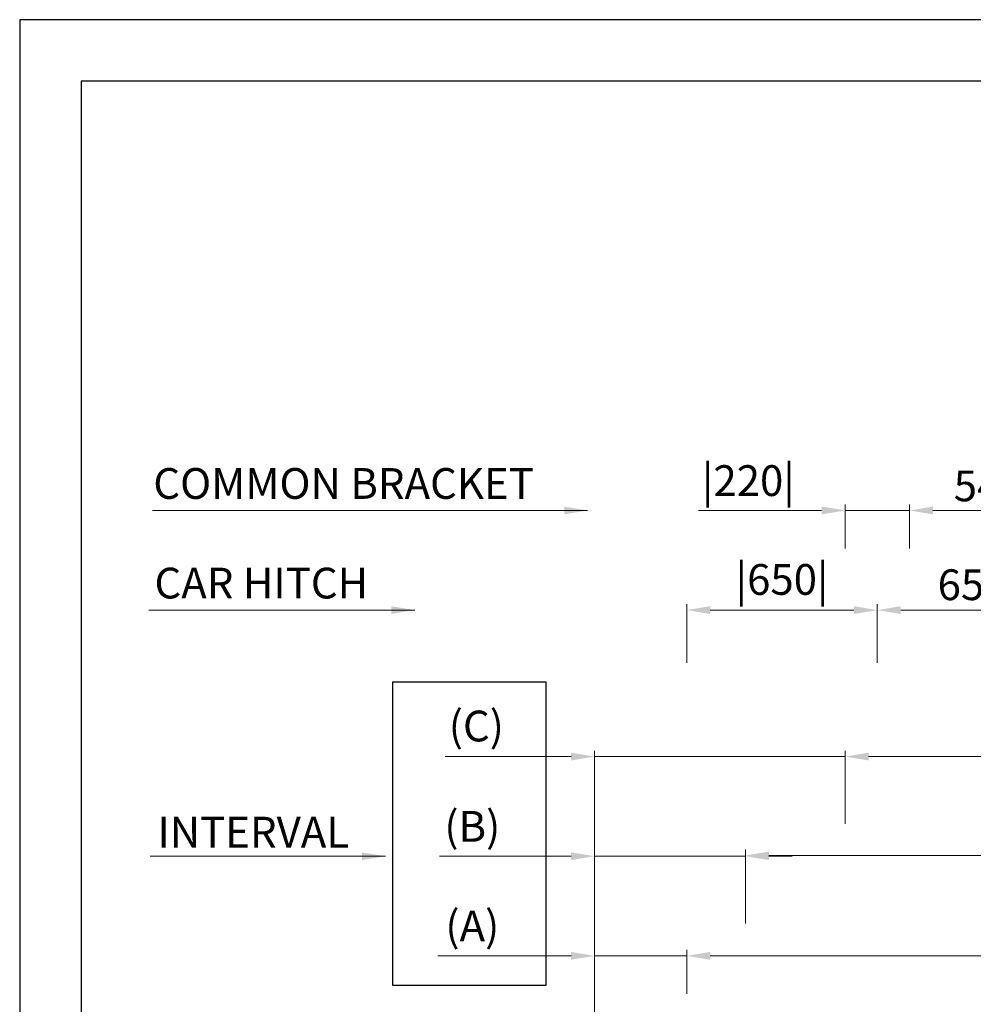
# Model space of a CAD drawing. Units: millimetres. Extents: x 138086 to 232433, y -118390 to 68727.
# Drawn here: x 187758 to 191011, y -55093 to -51733 of the extents above; entities that cross this region are included whole.
import ezdxf

# ---------------------------------------------------------------- set-up
doc = ezdxf.new("R2010")
doc.units = ezdxf.units.MM
doc.layers.get('0').update_dxf_attribs({"lineweight": 30})
doc.layers.add('AM_8', color=1, linetype='Continuous', lineweight=25)
doc.layers.add('치수선', color=3, linetype='Continuous', lineweight=9)
doc.styles.get("Standard").update_dxf_attribs({"font": 'iso.shx', "height": 75, "bigfont": 'whgtxt.shx'})
doc.styles.add('WBSS단면도', font='iso.shx', dxfattribs={"height": 105, "bigfont": 'whgtxt.shx'})
doc.dimstyles.new('(단면도) AM_ISO', dxfattribs={"dimtxt": 105, "dimasz": 80, "dimexe": 20, "dimexo": 20, "dimgap": 30, "dimtad": 1, "dimtih": 1, "dimtoh": 1, "dimdsep": 46, "dimtxsty": 'WBSS단면도', "dimcen": 0, "dimclrd": 256, "dimclre": 256, "dimclrt": 2, "dimadec": 0, "dimazin": 2, "dimtp": 0.1, "dimtm": 0.1, "dimtfac": 0.71, "dimtix": 1, "dimtmove": 0, "dimatfit": 0, "dimfxl": 1, "dimlwd": -1, "dimlwe": -1, "dimarcsym": 1})

# ---------------------------------------------------------------- blocks, each defined once
blk = doc.blocks.new('*D1253')
at = {"layer": 'Defpoints', "color": 0, "transparency": 16777216}
for p in [(190033.9, -54928), (190033.9, -55078), (189718.9, -57354.2)]:
    blk.add_point(p, dxfattribs=at)
at = {"layer": '치수선', "linetype": 'ByBlock', "transparency": 16777216}
for p, q in [((189718.9, -57334.2), (189718.9, -54908)), ((190033.9, -55058), (190033.9, -54908)), ((189638.9, -54928), (189184.6, -54928)), ((190033.9, -54928), (189718.9, -54928)), ((190113.9, -54928), (190193.9, -54928))]:
    blk.add_line(p, q, dxfattribs=at)
at = {"layer": '치수선', "transparency": 16777216}
for points in [[(189638.9, -54914.7), (189638.9, -54941.3), (189718.9, -54928)], [(190113.9, -54914.7), (190113.9, -54941.3), (190033.9, -54928)]]:
    blk.add_solid(points, dxfattribs=at)
at = {"layer": '치수선', "color": 2, "transparency": 16777216, "insert": (189302, -54839.7), "char_height": 105, "attachment_point": 5, "style": 'WBSS단면도'}
blk.add_mtext('(A)', dxfattribs=at)
blk = doc.blocks.new('*D1254')
at = {"layer": 'Defpoints', "color": 0, "transparency": 16777216}
for p in [(195033.9, -54928), (190033.9, -55078), (195033.9, -55078)]:
    blk.add_point(p, dxfattribs=at)
at = {"layer": '치수선', "linetype": 'ByBlock', "transparency": 16777216}
for p, q in [((190033.9, -55058), (190033.9, -54908)), ((195033.9, -55058), (195033.9, -54908)), ((190113.9, -54928), (194953.9, -54928))]:
    blk.add_line(p, q, dxfattribs=at)
at = {"layer": '치수선', "transparency": 16777216}
for points in [[(190113.9, -54914.7), (190113.9, -54941.3), (190033.9, -54928)], [(194953.9, -54914.7), (194953.9, -54941.3), (195033.9, -54928)]]:
    blk.add_solid(points, dxfattribs=at)
at = {"layer": '치수선', "color": 2, "transparency": 16777216, "insert": (192581.1, -54837.3), "char_height": 105, "attachment_point": 5, "style": 'WBSS단면도'}
blk.add_mtext('{\\C4;5000 |CAR-CAR HITCH|}', dxfattribs=at)
blk = doc.blocks.new('*D1255')
at = {"layer": 'Defpoints', "color": 0, "transparency": 16777216}
for p in [(190233.9, -54588), (190233.9, -54838), (189718.9, -57354.2)]:
    blk.add_point(p, dxfattribs=at)
at = {"layer": '치수선', "linetype": 'ByBlock', "transparency": 16777216}
for p, q in [((189718.9, -57334.2), (189718.9, -54568)), ((190233.9, -54818), (190233.9, -54568)), ((189638.9, -54588), (189190.4, -54588)), ((190233.9, -54588), (189718.9, -54588)), ((190313.9, -54588), (190393.9, -54588))]:
    blk.add_line(p, q, dxfattribs=at)
at = {"layer": '치수선', "transparency": 16777216}
for points in [[(189638.9, -54574.7), (189638.9, -54601.3), (189718.9, -54588)], [(190313.9, -54574.7), (190313.9, -54601.3), (190233.9, -54588)]]:
    blk.add_solid(points, dxfattribs=at)
at = {"layer": '치수선', "color": 2, "transparency": 16777216, "insert": (189302, -54499.7), "char_height": 105, "attachment_point": 5, "style": 'WBSS단면도'}
blk.add_mtext('(B)', dxfattribs=at)
blk = doc.blocks.new('*D1256')
at = {"layer": 'Defpoints', "color": 0, "transparency": 16777216}
for p in [(195033.9, -54585.6), (190233.9, -54838), (195033.9, -54863)]:
    blk.add_point(p, dxfattribs=at)
at = {"layer": '치수선', "linetype": 'ByBlock', "transparency": 16777216}
for p, q in [((190233.9, -54818), (190233.9, -54565.6)), ((195033.9, -54843), (195033.9, -54565.6)), ((190313.9, -54585.6), (194953.9, -54585.6))]:
    blk.add_line(p, q, dxfattribs=at)
at = {"layer": '치수선', "transparency": 16777216}
for points in [[(190313.9, -54572.2), (190313.9, -54598.9), (190233.9, -54585.6)], [(194953.9, -54572.2), (194953.9, -54598.9), (195033.9, -54585.6)]]:
    blk.add_solid(points, dxfattribs=at)
at = {"layer": '치수선', "color": 2, "transparency": 16777216, "insert": (192849.7, -54494.8), "char_height": 105, "attachment_point": 5, "style": 'WBSS단면도'}
blk.add_mtext('{\\C4;4800 |CAR-COMMON BRACKET|}', dxfattribs=at)
blk = doc.blocks.new('*D1257')
at = {"layer": 'Defpoints', "color": 0, "transparency": 16777216}
for p in [(190573.9, -54248), (190573.9, -54498), (189718.9, -57354.2)]:
    blk.add_point(p, dxfattribs=at)
at = {"layer": '치수선', "linetype": 'ByBlock', "transparency": 16777216}
for p, q in [((189718.9, -57334.2), (189718.9, -54228)), ((190573.9, -54478), (190573.9, -54228)), ((189638.9, -54248), (189209.9, -54248)), ((190573.9, -54248), (189718.9, -54248)), ((190653.9, -54248), (190733.9, -54248))]:
    blk.add_line(p, q, dxfattribs=at)
at = {"layer": '치수선', "transparency": 16777216}
for points in [[(189638.9, -54234.7), (189638.9, -54261.3), (189718.9, -54248)], [(190653.9, -54234.7), (190653.9, -54261.3), (190573.9, -54248)]]:
    blk.add_solid(points, dxfattribs=at)
at = {"layer": '치수선', "color": 2, "transparency": 16777216, "insert": (189315.7, -54157.3), "char_height": 105, "attachment_point": 5, "style": 'WBSS단면도'}
blk.add_mtext('(C)', dxfattribs=at)
blk = doc.blocks.new('*D1258')
at = {"layer": 'Defpoints', "color": 0, "transparency": 16777216}
for p in [(195033.9, -54248), (190573.9, -54498), (195033.9, -55058)]:
    blk.add_point(p, dxfattribs=at)
at = {"layer": '치수선', "linetype": 'ByBlock', "transparency": 16777216}
for p, q in [((190573.9, -54478), (190573.9, -54228)), ((195033.9, -55038), (195033.9, -54228)), ((190653.9, -54248), (194953.9, -54248))]:
    blk.add_line(p, q, dxfattribs=at)
at = {"layer": '치수선', "transparency": 16777216}
for points in [[(190653.9, -54234.7), (190653.9, -54261.3), (190573.9, -54248)], [(194953.9, -54234.7), (194953.9, -54261.3), (195033.9, -54248)]]:
    blk.add_solid(points, dxfattribs=at)
at = {"layer": '치수선', "color": 2, "transparency": 16777216, "insert": (192411.5, -54157), "char_height": 105, "attachment_point": 5, "style": 'WBSS단면도'}
blk.add_mtext('{\\C4;4460 |CWT RAIL|}', dxfattribs=at)
blk = doc.blocks.new('*D1259')
at = {"layer": 'Defpoints', "color": 0, "transparency": 16777216}
for p in [(190683.9, -53748), (190033.9, -53948), (190683.9, -53948)]:
    blk.add_point(p, dxfattribs=at)
at = {"layer": '치수선', "linetype": 'ByBlock', "transparency": 16777216}
for p, q in [((190033.9, -53928), (190033.9, -53728)), ((190683.9, -53928), (190683.9, -53728)), ((190113.9, -53748), (190603.9, -53748))]:
    blk.add_line(p, q, dxfattribs=at)
at = {"layer": '치수선', "transparency": 16777216}
for points in [[(190113.9, -53734.7), (190113.9, -53761.3), (190033.9, -53748)], [(190603.9, -53734.7), (190603.9, -53761.3), (190683.9, -53748)]]:
    blk.add_solid(points, dxfattribs=at)
at = {"layer": '치수선', "color": 2, "transparency": 16777216, "insert": (190358.9, -53657), "char_height": 105, "attachment_point": 5, "style": 'WBSS단면도'}
blk.add_mtext('|650|', dxfattribs=at)
blk = doc.blocks.new('*D1260')
at = {"layer": 'Defpoints', "color": 0, "transparency": 16777216}
for p in [(191333.9, -53748), (190683.9, -53928), (191333.9, -53948)]:
    blk.add_point(p, dxfattribs=at)
at = {"layer": '치수선', "linetype": 'ByBlock', "transparency": 16777216}
for p, q in [((190683.9, -53908), (190683.9, -53728)), ((191333.9, -53928), (191333.9, -53728)), ((190763.9, -53748), (191253.9, -53748))]:
    blk.add_line(p, q, dxfattribs=at)
at = {"layer": '치수선', "transparency": 16777216}
for points in [[(190763.9, -53734.7), (190763.9, -53761.3), (190683.9, -53748)], [(191253.9, -53734.7), (191253.9, -53761.3), (191333.9, -53748)]]:
    blk.add_solid(points, dxfattribs=at)
at = {"layer": '치수선', "color": 2, "transparency": 16777216, "insert": (191008.9, -53661.4), "char_height": 105, "attachment_point": 5, "style": 'WBSS단면도'}
blk.add_mtext('{\\C4;650}', dxfattribs=at)
blk = doc.blocks.new('*D1261')
at = {"layer": 'Defpoints', "color": 0, "transparency": 16777216}
for p in [(190793.9, -53408), (190573.9, -53558), (190793.9, -53558)]:
    blk.add_point(p, dxfattribs=at)
at = {"layer": '치수선', "linetype": 'ByBlock', "transparency": 16777216}
for p, q in [((190573.9, -53538), (190573.9, -53388)), ((190793.9, -53538), (190793.9, -53388)), ((190493.9, -53408), (190073.9, -53408)), ((190793.9, -53408), (190573.9, -53408)), ((190873.9, -53408), (190953.9, -53408))]:
    blk.add_line(p, q, dxfattribs=at)
at = {"layer": '치수선', "transparency": 16777216}
for points in [[(190493.9, -53394.7), (190493.9, -53421.3), (190573.9, -53408)], [(190873.9, -53394.7), (190873.9, -53421.3), (190793.9, -53408)]]:
    blk.add_solid(points, dxfattribs=at)
at = {"layer": '치수선', "color": 2, "transparency": 16777216, "insert": (190243.9, -53319.7), "char_height": 105, "attachment_point": 5, "style": 'WBSS단면도'}
blk.add_mtext('|220|', dxfattribs=at)
blk = doc.blocks.new('*D1262')
at = {"layer": 'Defpoints', "color": 0, "transparency": 16777216}
for p in [(191333.9, -53408), (190793.9, -53538), (191333.9, -53658)]:
    blk.add_point(p, dxfattribs=at)
at = {"layer": '치수선', "linetype": 'ByBlock', "transparency": 16777216}
for p, q in [((190793.9, -53518), (190793.9, -53388)), ((191333.9, -53638), (191333.9, -53388)), ((190873.9, -53408), (191253.9, -53408))]:
    blk.add_line(p, q, dxfattribs=at)
at = {"layer": '치수선', "transparency": 16777216}
for points in [[(190873.9, -53394.7), (190873.9, -53421.3), (190793.9, -53408)], [(191253.9, -53394.7), (191253.9, -53421.3), (191333.9, -53408)]]:
    blk.add_solid(points, dxfattribs=at)
at = {"layer": '치수선', "color": 2, "transparency": 16777216, "insert": (191063.9, -53324.1), "char_height": 105, "attachment_point": 5, "style": 'WBSS단면도'}
blk.add_mtext('{\\C4;540}', dxfattribs=at)

msp = doc.modelspace()

# ---------------------------------------------------------------- linework, layer by layer
for points in [[(206766.518, -65232.332), (206766.518, -51733), (187757.577, -51733), (187757.577, -65232.332)], [(206556.518, -65022.332), (206556.518, -51943), (187967.577, -51943), (187967.577, -65022.332)]]:
    msp.add_lwpolyline(points, close=True)
at = {"layer": 'AM_8', "ltscale": 5}
msp.add_lwpolyline([(189030.699, -53992.819), (189552.781, -53992.819), (189552.781, -55028.81), (189030.699, -55028.81)], close=True, dxfattribs=at)

# ---------------------------------------------------------------- texts
at = {"layer": '치수선', "color": 2, "char_height": 105, "attachment_point": 5}
for s, insert in [('{\\C4;COMMON BRACKET}', (188862.703, -53315.863)), ('{\\C4;CAR HITCH}', (188582.037, -53655.863)), ('{\\C4;INTERVAL}', (188554.525, -54505.863))]:
    msp.add_mtext(s, dxfattribs=dict(at, insert=insert))

# ---------------------------------------------------------------- dimensions: what is measured, and where the dimension line sits
at = {"layer": '치수선', "color": 3}
for base, p1, p2, text, picture, middle in [((190793.93, -53408.015), (190573.93, -53558.015), (190793.93, -53558.015), '|<>|', '*D1261', (190243.93, -53408.015)), ((190573.93, -54248.015), (189718.93, -57354.173), (190573.93, -54498.015), '(C)', '*D1257', (189315.656, -54248.015)), ((190233.93, -54588.015), (189718.93, -57354.173), (190233.93, -54838.015), '(B)', '*D1255', (189302.017, -54588.015)), ((190033.93, -54928.015), (189718.93, -57354.173), (190033.93, -55078.015), '(A)', '*D1253', (189302.017, -54928.015))]:
    dim = msp.add_linear_dim(base=base, p1=p1, p2=p2, text=text, dimstyle='(단면도) AM_ISO', override={"dimtol": 0, "dimlim": 0, "dimtp": 0.1, "dimtm": 0.1, "dimtfac": 0.71, "dimtdec": 2, "dimtolj": 0, "dimtzin": 8}, dxfattribs=at)
    dim.commit()
    dim.dimension.update_dxf_attribs({"geometry": picture, "text_midpoint": middle, "dimtype": 160})
at = {"layer": '치수선', "color": 4}
dim = msp.add_linear_dim(base=(191333.93, -53408.015), p1=(190793.93, -53538.015), p2=(191333.93, -53658.015), text='{\\C4;<>}', dimstyle='(단면도) AM_ISO', dxfattribs=at)
dim.commit()
dim.dimension.update_dxf_attribs({"geometry": '*D1262', "text_midpoint": (191063.93, -53408.015), "dimtype": 160})
at = {"layer": '치수선', "color": 3}
dim = msp.add_linear_dim(base=(190683.93, -53748.015), p1=(190033.93, -53948.015), p2=(190683.93, -53948.015), text='|<>|', dimstyle='(단면도) AM_ISO', override={"dimtol": 0, "dimlim": 0, "dimtp": 0.1, "dimtm": 0.1, "dimtfac": 0.71, "dimtdec": 2, "dimtolj": 0, "dimtzin": 8}, dxfattribs=at)
dim.commit()
dim.dimension.update_dxf_attribs({"geometry": '*D1259', "text_midpoint": (190358.93, -53656.994)})
at = {"layer": '치수선', "color": 4}
dim = msp.add_linear_dim(base=(191333.93, -53748.015), p1=(190683.93, -53928.015), p2=(191333.93, -53948.015), text='{\\C4;<>}', dimstyle='(단면도) AM_ISO', override={"dimtol": 0, "dimlim": 0, "dimtp": 0.1, "dimtm": 0.1, "dimtfac": 0.71, "dimtdec": 2, "dimtolj": 0, "dimtzin": 8}, dxfattribs=at)
dim.commit()
dim.dimension.update_dxf_attribs({"geometry": '*D1260', "text_midpoint": (191008.93, -53661.415)})
at = {"layer": '치수선', "color": 3}
for base, p1, p2, text, picture, middle in [((195033.93, -54248.015), (190573.93, -54498.015), (195033.93, -55058.015), '{\\C4;<> |CWT RAIL|}', '*D1258', (192411.482, -54248.015)), ((195033.93, -54585.562), (190233.93, -54838.015), (195033.93, -54863.015), '{\\C4;<> |CAR-COMMON BRACKET|}', '*D1256', (192849.749, -54585.562)), ((195033.93, -54928.015), (190033.93, -55078.015), (195033.93, -55078.015), '{\\C4;<> |CAR-CAR HITCH|}', '*D1254', (192581.123, -54928.015))]:
    dim = msp.add_linear_dim(base=base, p1=p1, p2=p2, text=text, dimstyle='(단면도) AM_ISO', dxfattribs=at)
    dim.commit()
    dim.dimension.update_dxf_attribs({"geometry": picture, "text_midpoint": middle, "dimtype": 160})

# ---------------------------------------------------------------- leaders
for points in [[(189695.558, -53408.015), (188210.279, -53408.015)], [(189105.391, -53748.015), (188197.834, -53748.015)], [(189005.408, -54588.015), (188202.618, -54588.015)]]:
    msp.add_leader(points, dimstyle='(단면도) AM_ISO', dxfattribs=at)

doc.saveas('drawing.dxf')
